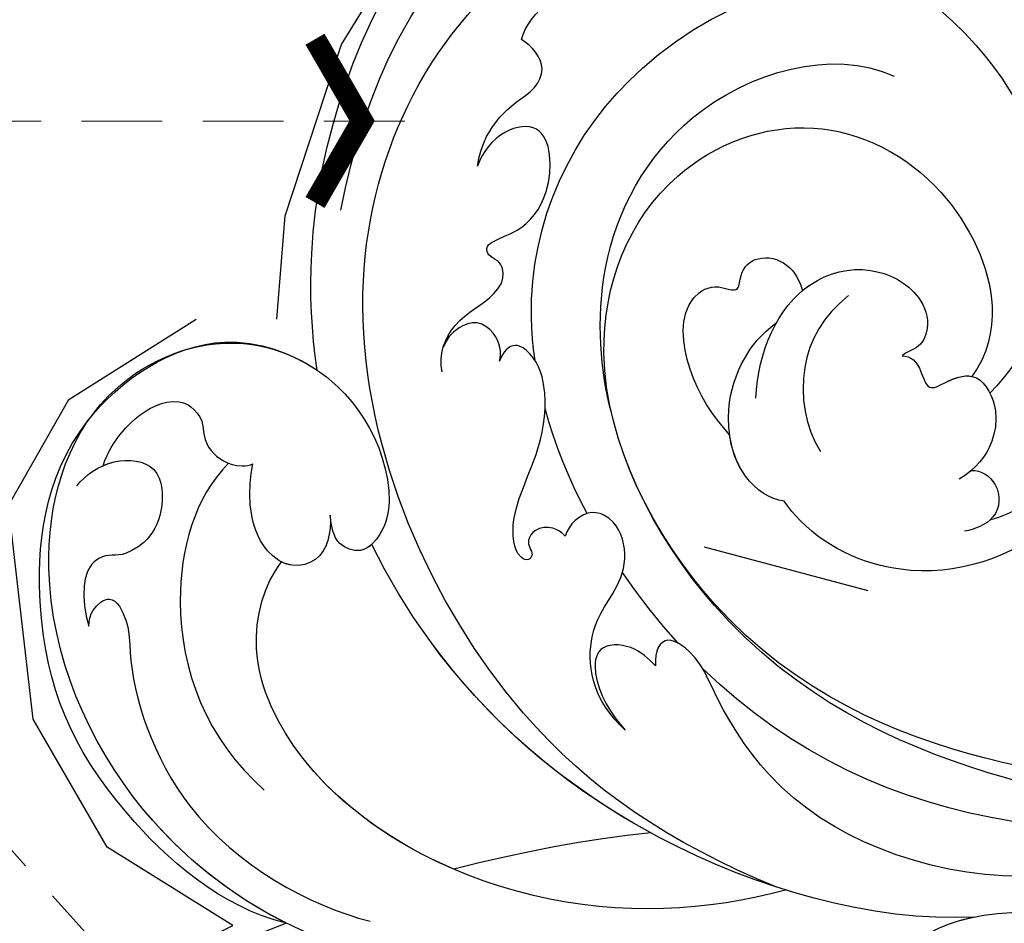
# Model space of a CAD drawing. Units: millimetres. Extents: x 8116 to 11680, y 7254 to 8934.
# Drawn here: x 9962 to 10024, y 7854 to 7910 of the extents above; entities that cross this region are included whole.
import ezdxf
from ezdxf.xclip import XClip

# ---------------------------------------------------------------- set-up
doc = ezdxf.new("R2010")
doc.units = ezdxf.units.MM
doc.header["$XCLIPFRAME"] = 2
doc.linetypes.add('HIDDEN', pattern=[9.524999999999999, 6.35, -3.175])
for name, color, linetype in [('H-08.木作(細線)', 8, 'Continuous'), ('IE-DIM', 3, 'Continuous'), ('文字', 4, 'Continuous')]:
    doc.layers.add(name, color=color, linetype=linetype)
doc.styles.add('CHINA', font='SIMPLEX.shx')
doc.dimstyles.new('DN-1', dxfattribs={"dimtxt": 2.6, "dimasz": 1, "dimexe": 1, "dimexo": 2, "dimgap": 0.5, "dimtad": 1, "dimdec": 0, "dimzin": 9, "dimdsep": 46, "dimtxsty": 'CHINA', "dimblk": 'ARCHTICK', "dimcen": 2, "dimdle": 1, "dimclrd": 5, "dimclre": 8, "dimclrt": 4, "dimadec": 1, "dimazin": 2, "dimtfac": 0.4166666666666667, "dimtdec": 0, "dimtix": 1, "dimtmove": 2, "dimatfit": 0, "dimldrblk": 'CCC', "dimfxl": 4, "dimfxlon": 1, "dimtzin": 0, "dimlwd": 25, "dimlwe": 25, "dimarcsym": 0})

# ---------------------------------------------------------------- blocks, each defined once
blk = doc.blocks.new('SE-21050L-d')
at = {"layer": 'H-08.木作(細線)'}
for points, knots in [([(74.94539706538126, 30.36220019865027), (76.19883286251024, 32.4414654040836), (81.90468773104476, 40.08274644904805), (92.82124640330767, 46.75949250304893), (103.3568169882019, 48.42418061011813), (108.3098780489909, 49.41321473969083), (110.1429444333389, 51.53186486131221), (110.7211487807308, 52.74731430823135)], [56.45336326413264, 56.45336326413264, 56.45336326413264, 56.45336326413264, 64.01494302143188, 85.81689591497386, 92.19521898896457, 96.6348276726121, 100.3863460478628, 100.3863460478628, 100.3863460478628, 100.3863460478628]), ([(82.51211292117296, 37.17233683758514), (85.45542228090744, 39.58073274063395), (92.19861093302825, 44.06668913256112), (101.2079476272629, 45.68067946396172), (106.8283019762512, 45.74578629603297), (108.8779391763674, 45.83348336614881), (109.7304880488045, 47.09182836129617), (109.5497288025308, 47.84627748885191), (109.3599440228045, 48.11380797808897)], [0, 0, 0, 0, 11.38396648529642, 23.80867726363041, 26.71015264713056, 28.42849167383633, 29.68720040960738, 30.64896105979661, 30.64896105979661, 30.64896105979661, 30.64896105979661]), ([(76.4735048228431, -13.0960434169906), (73.05223586870852, -6.61007579055763), (68.92306022040975, 7.081829553207172), (76.58544641866501, 33.91583112017202), (97.86242127611513, 44.50721449687535), (111.6954537303336, 40.0626628730231), (116.1171600954094, 37.0360361085252)], [0, 0, 0, 0, 18.92069750070514, 45.23917879299448, 69.4238628236062, 85.08567317698228, 85.08567317698228, 85.08567317698228, 85.08567317698228]), ([(98.08884397327529, 38.19207807968132), (98.78566505729577, 38.72839615211365), (104.1827785738424, 39.6532194178601), (115.4078524475553, 34.68322199225599), (121.6624738652845, 21.13570213673097), (117.6251237730412, 6.367083696445889), (109.9752427094354, 2.642460785643152), (106.6021461258842, 2.294484796776487)], [0, 0, 0, 0, 3.223042234265405, 15.73065160544144, 32.14382810436524, 45.34180258555107, 55.80435402687512, 55.80435402687512, 55.80435402687512, 55.80435402687512]), ([(51.28781947366406, 4.804686487913159), (48.74594959329079, 8.237207746442436), (47.02241094730562, 19.18694973199786), (50.05442843747369, 28.81118582121871), (59.55704611302826, 38.35388383037571), (71.53483073408643, 37.16265948395221), (74.40722869971069, 32.20505493940573), (74.9453970653285, 30.36220019863413)], [18.06250459191203, 18.06250459191203, 18.06250459191203, 18.06250459191203, 29.44594348435452, 45.7548935559475, 57.75953751721691, 66.54166319512984, 72.20059854335433, 72.20059854335433, 72.20059854335433, 72.20059854335433]), ([(63.83070950356159, -8.223045455018791), (58.94365252889293, -5.868406754980469), (51.41912589567073, 1.470926944767371), (47.52758504308622, 16.86492854035669), (51.8604507876189, 31.36758504591558), (62.42338273905443, 38.87143963983317), (72.30376733422963, 36.26223604094071), (75.81415553148508, 29.64663828814241), (75.03431862437537, 23.35433365292533), (72.41496820699649, 19.76706625564907), (69.69798184230785, 19.67967126765438), (68.76111437357395, 21.26118013446262), (69.39942585392055, 22.25081303346701), (69.77017275256185, 22.82561599314522)], [0, 0, 0, 0, 15.78388007139695, 29.44594348435452, 45.7548935559475, 57.75953751721691, 66.54166319512984, 73.818966460703, 78.85517941711335, 83.96391166270323, 85.2622020609231, 86.62974346124314, 88.52465694231654, 88.52465694231654, 88.52465694231654, 88.52465694231654]), ([(51.28781947366406, 4.804686487913159), (49.72169060828492, 8.316165506227435), (47.76279217813499, 17.65219694154462), (51.8604507876189, 31.36758504591558), (62.42338273905443, 38.87143963983317), (72.30376733422963, 36.26223604094071), (75.81415553148508, 29.64663828814241), (75.03431862437537, 23.35433365292533), (72.41496820699467, 19.76706625564907), (69.69798184230785, 19.67967126765438), (68.76111437357395, 21.26118013446262), (69.39942585392055, 22.25081303346701), (69.77017275256185, 22.82561599314522)], [18.06250459191203, 18.06250459191203, 18.06250459191203, 18.06250459191203, 29.44594348435452, 45.7548935559475, 57.75953751721691, 66.54166319512984, 73.818966460703, 78.85517941711335, 83.96391166270323, 85.2622020609231, 86.62974346124314, 88.52465694231654, 88.52465694231654, 88.52465694231654, 88.52465694231654]), ([(90.87975884439948, 33.8170042198592), (91.35534548453506, 34.25983440456298), (92.72373389357381, 35.1594292847617), (94.80257063330828, 35.48472788467393), (96.73104451294421, 35.20467446021735), (98.41668887287051, 35.9786272715844), (98.32559327001945, 37.46710923676687), (98.08884397327529, 38.19207807968132)], [0, 0, 0, 0, 1.959509934953482, 4.812366745603744, 6.206061450480651, 7.461158506797922, 9.710896694987765, 9.710896694987765, 9.710896694987765, 9.710896694987765]), ([(90.87975884439948, 33.8170042198592), (91.35534548453506, 34.2598344045648), (92.72373389357381, 35.1594292847617), (94.80257063330828, 35.48472788467393), (96.73104451294421, 35.20467446021735), (98.41668887287051, 35.9786272715844), (98.32559327001945, 37.46710923676687), (98.08884397327529, 38.19207807968132)], [0, 0, 0, 0, 1.959509934953482, 4.812366745603744, 6.206061450480651, 7.461158506797922, 9.710896694987765, 9.710896694987765, 9.710896694987765, 9.710896694987765]), ([(116.1136090123091, 37.03846637532797), (117.1443483127005, 36.3331790142006), (123.2477149652277, 31.4858975295117), (127.4768894644258, 19.07925022790232), (123.6604031399966, 1.780714965794914), (108.1031469485315, -8.684247212047467), (95.60952233405442, -4.758493733854721), (92.24407884243737, 1.685013704824087), (92.26453626020702, 4.774983825186837), (92.31101922179005, 5.306525464018932)], [85.08148075538517, 85.08148075538517, 85.08148075538517, 85.08148075538517, 88.73194009112107, 107.9189822846667, 125.0980179954584, 143.4729027143071, 153.755844528402, 161.2703522957436, 162.8742843974865, 162.8742843974865, 162.8742843974865, 162.8742843974865]), ([(101.5341009827225, -3.853168579841395), (103.0379484859313, -4.549496730471219), (110.0195733905584, -5.481170172580505), (122.3445754206896, 1.23661098276034), (126.9924787399377, 16.62902094393098), (123.3529741463935, 29.78151913832698), (118.5325931178158, 35.16349750089216), (116.6874538730026, 36.63446519641661)], [0, 0, 0, 0, 5.811741846866856, 20.1311202342605, 36.88783570652167, 51.17169573363788, 58.27147359082824, 58.27147359082824, 58.27147359082824, 58.27147359082824]), ([(60.75064056108749, 34.31523769910018), (61.50422989764957, 34.80792086845599), (63.42172615799609, 35.45056154040276), (66.14148432767979, 35.25226444598343), (67.46258674332421, 33.98657692704001), (67.43636847717062, 32.52128148009774), (66.48557658064601, 31.36008542192872), (66.54347610784316, 29.95124951819935), (67.2389450027149, 28.85395235006627), (67.84716398399905, 28.44701080899154), (68.08454148727469, 28.4055064709521)], [0, 0, 0, 0, 2.796382359879249, 5.855081844130758, 7.513630797061565, 8.53540089763702, 9.387058673773847, 11.63860652991005, 12.95786417697724, 13.6111676682775, 13.6111676682775, 13.6111676682775, 13.6111676682775]), ([(60.75064056108749, 34.31523769910018), (61.50422989765138, 34.80792086845599), (63.42172615799609, 35.45056154040276), (66.14148432767979, 35.25226444598343), (67.46258674332421, 33.98657692704001), (67.43636847717062, 32.52128148009774), (66.48557658064601, 31.36008542192872), (66.54347610784316, 29.95124951819935), (67.2389450027149, 28.85395235006627), (67.84716398399905, 28.44701080899154), (68.08454148727469, 28.4055064709521)], [0, 0, 0, 0, 2.796382359879249, 5.855081844130758, 7.513630797061565, 8.53540089763702, 9.387058673773847, 11.63860652991005, 12.95786417697724, 13.6111676682775, 13.6111676682775, 13.6111676682775, 13.6111676682775]), ([(58.66886865647575, 34.38288130603428), (59.50841574253354, 34.56865793505267), (61.53206435695756, 34.42129110406972), (63.73111050256557, 32.11032413906651), (61.9090642694282, 29.65770428493033), (59.92463376152045, 28.7844614525286), (58.0474414364071, 29.12974124565721), (57.33646791555657, 29.91115805313689), (56.13699421398087, 30.14636574758674), (54.71386131862346, 29.16438886878905), (53.97464765057885, 27.93208440770582), (53.61841538168665, 27.1132730237639)], [0, 0, 0, 0, 2.712101900592613, 5.309669954551019, 7.99627311707452, 10.2870315163361, 11.99162531790648, 12.9111853372839, 13.72463350180839, 15.45691865567627, 18.04162683307093, 18.04162683307093, 18.04162683307093, 18.04162683307093]), ([(60.75064056108749, 34.31523769910018), (60.98219873548442, 34.24991732111698), (62.09387601586786, 33.83088594732249), (63.73111050256557, 32.11032413906651), (61.9090642694282, 29.65770428493033), (59.92463376152045, 28.7844614525286), (58.0474414364071, 29.12974124565721), (57.33646791555657, 29.91115805313689), (56.13699421398087, 30.14636574758674), (54.71386131862346, 29.16438886878905), (53.97464765057885, 27.93208440770582), (53.61841538168665, 27.11327302376571)], [2.042885491044615, 2.042885491044615, 2.042885491044615, 2.042885491044615, 2.712101900592613, 5.309669954551019, 7.99627311707452, 10.2870315163361, 11.99162531790648, 12.9111853372839, 13.72463350180839, 15.45691865567627, 18.04162683307093, 18.04162683307093, 18.04162683307093, 18.04162683307093]), ([(80.92907779089546, 25.26534682089596), (81.42999823700484, 26.24515162932425), (82.8870014886088, 27.13190838561832), (84.92740279340796, 27.04935639708492), (86.23763664001308, 26.90909009122288), (87.72918977965128, 27.14819117192883), (88.23945416063543, 28.29926599432633), (87.79904513048132, 28.98242700620403), (88.01981940012047, 29.5981763696102), (88.94775044446578, 29.53588343078013), (90.47770626140664, 28.85171495207805), (93.64270611345455, 29.49557497953492), (96.21827544235566, 33.1095769571541), (93.44522182994297, 34.71985627759773), (91.6400266305518, 34.30208707788665), (90.87975884439948, 33.8170042198592)], [0, 0, 0, 0, 3.10306593082757, 4.705088020510858, 5.852103164464837, 7.263968502162231, 8.469886363717535, 9.157902334492935, 9.627808181935832, 10.24981453646338, 12.15450361095533, 15.15070098305973, 19.09011134609662, 21.29757989995182, 24.19530782356961, 24.19530782356961, 24.19530782356961, 24.19530782356961]), ([(80.92907779089546, 25.26534682089596), (81.42999823700484, 26.24515162932425), (82.8870014886088, 27.13190838561832), (84.92740279340796, 27.04935639708492), (86.23763664001308, 26.90909009122288), (87.72918977965128, 27.14819117192883), (88.23945416063543, 28.29926599432633), (87.79904513048132, 28.98242700620403), (88.01981940012047, 29.5981763696102), (88.94775044446578, 29.53588343078013), (90.47770626140664, 28.85171495207805), (93.64270611345455, 29.49557497953492), (96.21827544235566, 33.1095769571541), (93.44522182994297, 34.71985627759773), (91.6400266305518, 34.30208707788665), (90.87975884439948, 33.8170042198592)], [0, 0, 0, 0, 3.10306593082757, 4.705088020510858, 5.852103164464837, 7.263968502162231, 8.469886363717535, 9.157902334492935, 9.627808181935832, 10.24981453646338, 12.15450361095533, 15.15070098305973, 19.09011134609662, 21.29757989995182, 24.19530782356961, 24.19530782356961, 24.19530782356961, 24.19530782356961]), ([(85.88501739767344, 22.10386982710202), (86.36577338982534, 22.89262012406971), (90.3580526697042, 28.6420174444454), (100.0214921509378, 33.28816672760126), (109.996571258529, 31.41398168425803), (113.0278570092723, 29.99921957920401)], [67.35939713962105, 67.35939713962105, 67.35939713962105, 67.35939713962105, 70.05179310236089, 87.97903490781755, 98.43042351171569, 98.43042351171569, 98.43042351171569, 98.43042351171569]), ([(66.9222776335464, 29.40979554303067), (63.90901097201822, 29.11224887250341), (57.44356801618051, 24.61751602960271), (54.78771271985897, 16.93835905297738), (55.55249424687463, 12.14747404028776)], [0, 0, 0, 0, 9.386805277239432, 21.82673614032364, 21.82673614032364, 21.82673614032364, 21.82673614032364]), ([(53.61841538168665, 27.1132730237639), (53.83953120886326, 27.36969425968005), (54.49836541386139, 27.88270984628411), (56.19382427119308, 27.79867089840923), (55.64073907495367, 25.49260937549229), (53.28093578648986, 22.79939702882234), (49.57461140386295, 13.47651398655057), (53.11443605221757, 4.704187475783101), (55.41943133437599, 1.56018145917119)], [0, 0, 0, 0, 1.035730551348003, 2.317479587027419, 4.107771239679528, 6.521074930152118, 16.87268959161565, 29.84353983230012, 29.84353983230012, 29.84353983230012, 29.84353983230012]), ([(53.61841538168665, 27.11327302376571), (53.83953120886508, 27.36969425968005), (54.49836541386139, 27.88270984628411), (56.19382427119308, 27.79867089840923), (55.64073907495367, 25.49260937549229), (53.28093578648986, 22.79939702882234), (49.57461140386295, 13.47651398655057), (53.11443605221757, 4.704187475783101), (55.41943133437599, 1.56018145917119)], [0, 0, 0, 0, 1.035730551348003, 2.317479587027419, 4.107771239679528, 6.521074930152118, 16.87268959161565, 29.84353983230012, 29.84353983230012, 29.84353983230012, 29.84353983230012]), ([(69.77017275256185, 22.82561599314522), (69.1087243251477, 21.89955660386909), (67.73633178577074, 20.86124714901962), (65.6650135904074, 21.81683234533079), (65.00606278930354, 24.0085201707891), (66.08565955913764, 26.51320984772951), (67.4484782552463, 27.92107729187819), (68.08454148727469, 28.4055064709521)], [0, 0, 0, 0, 2.898253035186192, 4.503084889312428, 6.39912683654489, 9.458243040006918, 12.09365985988137, 12.09365985988137, 12.09365985988137, 12.09365985988137]), ([(69.77017275256185, 22.82561599314522), (69.1087243251477, 21.89955660386909), (67.73633178577256, 20.86124714902144), (65.6650135904074, 21.81683234533102), (65.00606278930354, 24.0085201707891), (66.08565955913764, 26.51320984772951), (67.4484782552463, 27.92107729187819), (68.08454148727469, 28.4055064709521)], [0, 0, 0, 0, 2.898253035186192, 4.503084889312428, 6.39912683654489, 9.458243040006918, 12.09365985988137, 12.09365985988137, 12.09365985988137, 12.09365985988137]), ([(87.52034778215784, 16.5779108978038), (88.56427149641422, 18.86943819453609), (92.65907838508247, 24.85301064520468), (103.833493882752, 29.29688774226702), (112.7532060483954, 25.35850113359061), (114.6693176132922, 21.4976563918035)], [0, 0, 0, 0, 9.393992261582325, 20.02596384405686, 32.99027175422384, 32.99027175422384, 32.99027175422384, 32.99027175422384]), ([(84.13775607316347, 23.48627896614835), (84.3722013239003, 23.66549515304223), (84.7788274199138, 24.14077701432871), (85.04219438468681, 25.15838842174344), (84.74824455090675, 26.36664911946218), (83.35862258372435, 26.89572653004348), (82.40483835221858, 26.67979911432462), (81.95523684567888, 26.42103846068153)], [0, 0, 0, 0, 0.8606053053254101, 1.847248920017678, 3.045317618018457, 4.204696949475604, 5.805076366692912, 5.805076366692912, 5.805076366692912, 5.805076366692912]), ([(84.13775607316347, 23.48627896614835), (84.3722013239003, 23.66549515304223), (84.7788274199138, 24.14077701432871), (85.04219438468681, 25.15838842174344), (84.74824455090675, 26.36664911946218), (83.35862258372617, 26.89572653004348), (82.40483835221858, 26.67979911432462), (81.95523684567888, 26.42103846068153)], [0, 0, 0, 0, 0.8606053053254101, 1.847248920017678, 3.045317618018457, 4.204696949475604, 5.805076366692912, 5.805076366692912, 5.805076366692912, 5.805076366692912]), ([(110.9325992233935, -64.32249246269475), (110.7842861463996, -51.89326287564222), (106.2975737969864, -39.91430947166305), (98.44484661308707, -25.08375974098362), (91.03144328997769, -17.32961131512957), (82.73209253768982, 0.0375814136154986), (87.01392679332821, 20.16460941681999), (98.99524020616991, 26.83442406806194), (109.4906222485843, 23.29601331217941), (113.2490110032777, 14.60912013033953), (111.2101092486846, 6.599335935415183), (107.992992911908, 4.227859000334092), (106.3911666516415, 3.836609750997695)], [1.222725362543637, 1.222725362543637, 1.222725362543637, 1.222725362543637, 28.72734115401933, 29.84385780485655, 52.3982466410183, 74.5593311608672, 91.05467318717152, 103.4815567233748, 112.7795771422168, 121.7176991943883, 129.3464072476272, 134.2003640059084, 134.2003640059084, 134.2003640059084, 134.2003640059084]), ([(110.9325992233935, -64.32249246269475), (110.7842861463996, -51.89326287564222), (106.2975737969864, -39.91430947166305), (98.44484661308707, -25.08375974098362), (91.03144328997769, -17.32961131512957), (82.73209253768982, 0.0375814136154986), (87.01392679332821, 20.16460941681999), (98.99524020616991, 26.83442406806194), (109.4906222485843, 23.29601331217941), (113.2490110032777, 14.60912013033953), (111.2101092486846, 6.599335935415183), (107.992992911908, 4.227859000334092), (106.3911666516433, 3.836609750997695)], [1.222725362543637, 1.222725362543637, 1.222725362543637, 1.222725362543637, 28.72734115401933, 29.84385780485655, 52.3982466410183, 74.5593311608672, 91.05467318717152, 103.4815567233748, 112.7795771422168, 121.7176991943883, 129.3464072476272, 134.2003640059084, 134.2003640059084, 134.2003640059084, 134.2003640059084]), ([(113.3387199055524, -63.22235479405754), (111.8121696618164, -52.65463642401187), (109.2618156258486, -40.2962414664612), (99.01651870503338, -23.47654892307287), (91.64813258480899, -16.71187015784108), (82.73209253768982, 0.0375814136154986), (87.01392679332821, 20.16460941681999), (98.99524020616991, 26.83442406806194), (109.4906222485861, 23.29601331217941), (113.2490110032777, 14.60912013033953), (111.2101092486846, 6.599335935415183), (107.992992911908, 4.227859000334092), (106.3911666516415, 3.836609750997695)], [0, 0, 0, 0, 28.72734115401933, 29.84385780485655, 52.3982466410183, 74.5593311608672, 91.05467318717152, 103.4815567233748, 112.7795771422168, 121.7176991943883, 129.3464072476272, 134.2003640059084, 134.2003640059084, 134.2003640059084, 134.2003640059084]), ([(80.2954557373796, 12.38898625841762), (80.28133947017523, 12.70255291548051), (80.09851559574236, 13.37848822810656), (79.22129690459224, 13.96643363879775), (78.36703446930369, 13.77203618380258), (78.11001600042073, 13.28435014394813), (78.03616424961183, 12.76424150997195), (77.49901352368033, 12.6336709971556), (77.19528403976256, 13.33410190953896), (77.78911956740922, 14.77961650470365), (79.60541742133682, 16.17434041994079), (82.48390198796005, 17.53757915670985), (84.98270193236567, 19.62525852658632), (86.12012290620623, 22.10041011437534), (85.65748693619207, 23.93728929178405), (84.64177736126112, 23.81220782792002), (84.13775607316347, 23.48627896614835)], [0, 0, 0, 0, 0.9338813622424827, 2.02762599410149, 2.770990461272159, 3.263402994474117, 3.716069418798916, 4.099632601807939, 4.616640122825288, 5.694644023466772, 8.416264748171951, 11.37186178970088, 15.25306120743839, 17.86084100645876, 18.97418836283362, 20.43945339670542, 20.43945339670542, 20.43945339670542, 20.43945339670542]), ([(80.2954557373796, 12.38898625841762), (80.28133947017523, 12.70255291548051), (80.09851559574236, 13.37848822810656), (79.22129690459224, 13.96643363879775), (78.36703446930551, 13.77203618380258), (78.11001600042073, 13.28435014394813), (78.03616424961183, 12.76424150997195), (77.49901352368033, 12.6336709971556), (77.19528403976256, 13.33410190953896), (77.78911956740922, 14.77961650470365), (79.60541742133682, 16.17434041994079), (82.48390198796005, 17.53757915670985), (84.98270193236567, 19.62525852658632), (86.12012290620623, 22.10041011437534), (85.65748693619207, 23.93728929178405), (84.64177736126112, 23.81220782792002), (84.13775607316347, 23.48627896614835)], [0, 0, 0, 0, 0.9338813622424827, 2.02762599410149, 2.770990461272159, 3.263402994474117, 3.716069418798916, 4.099632601807939, 4.616640122825288, 5.694644023466772, 8.416264748171951, 11.37186178970088, 15.25306120743839, 17.86084100645876, 18.97418836283362, 20.43945339670542, 20.43945339670542, 20.43945339670542, 20.43945339670542]), ([(76.78476201088779, -13.58109637975167), (72.21201332551209, -11.54743806100919), (63.32723187845113, -4.963662891813328), (57.45581424772718, 9.187450559026047), (59.84525057718383, 19.34550360834351), (63.78941850584124, 22.1473193605982), (65.53610254662453, 22.49863944675121)], [0, 0, 0, 0, 16.33592052880944, 32.67659343012033, 40.29442862502958, 46.34458358410205, 46.34458358410205, 46.34458358410205, 46.34458358410205]), ([(76.78476201088779, -13.58109637975167), (72.21201332551209, -11.54743806100919), (63.32723187845113, -4.963662891813328), (57.45581424772718, 9.187450559026047), (59.84525057718383, 19.34550360834351), (63.78941850584124, 22.1473193605982), (65.53610254662453, 22.49863944675121)], [0, 0, 0, 0, 16.33592052880944, 32.67659343012033, 40.29442862502958, 46.34458358410205, 46.34458358410205, 46.34458358410205, 46.34458358410205]), ([(61.55163763048222, 0.7215090802592385), (59.72194185122316, 4.28247451384982), (57.85512570241553, 10.88501700593952), (59.84525057718383, 19.34550360834351), (63.78941850584124, 22.1473193605982), (65.53610254662453, 22.49863944675121)], [21.35082833368528, 21.35082833368528, 21.35082833368528, 21.35082833368528, 32.67659343012033, 40.29442862502958, 46.34458358410205, 46.34458358410205, 46.34458358410205, 46.34458358410205]), ([(69.77017275256185, 22.82561599314522), (69.1087243251477, 21.89955660386909), (67.73633178577074, 20.86124714902144), (66.0411854872691, 21.64328861037143), (65.63294722528371, 22.28120903649346), (65.53610254662453, 22.49863944675121)], [0, 0, 0, 0, 2.898253035186192, 4.503084889312428, 5.236982031486837, 5.236982031486837, 5.236982031486837, 5.236982031486837]), ([(70.60609386563738, 19.74064338295284), (70.32577386662524, 19.72675488292816), (69.60546152091956, 19.83585313277013), (68.76111437357395, 21.26118013446262), (69.39942585392055, 22.25081303346701), (69.77017275256185, 22.82561599314522)], [84.41430793871777, 84.41430793871777, 84.41430793871777, 84.41430793871777, 85.2622020609231, 86.62974346124314, 88.52465694231654, 88.52465694231654, 88.52465694231654, 88.52465694231654]), ([(84.9114841854007, -22.50633944985952), (79.60545786567491, -18.5872872155901), (71.05596621661971, -5.707121972811819), (68.8083534269208, 9.112491016396689), (70.05501363553412, 17.46038982544678), (70.60609386563738, 19.74064338295284)], [0, 0, 0, 0, 18.29512944033066, 37.12287437569789, 44.44738217716269, 44.44738217716269, 44.44738217716269, 44.44738217716269]), ([(84.9114841854007, -22.50633944985952), (79.60545786567491, -18.5872872155901), (71.05596621661971, -5.707121972811819), (68.8083534269208, 9.112491016396689), (70.05501363553412, 17.46038982544678), (70.60609386563738, 19.74064338295284)], [0, 0, 0, 0, 18.29512944033066, 37.12287437569789, 44.44738217716269, 44.44738217716269, 44.44738217716269, 44.44738217716269]), ([(72.55301862315537, -5.411218008725655), (70.07237436803189, 0.7866379420013345), (68.83651882847153, 9.301092465643023), (70.05501363553412, 17.46038982544678), (70.60609386563738, 19.74064338295284)], [18.88597905171347, 18.88597905171347, 18.88597905171347, 18.88597905171347, 37.12287437569789, 44.44738217716269, 44.44738217716269, 44.44738217716269, 44.44738217716269]), ([(92.32723410852486, 10.7114276909299), (92.25120754725504, 12.29352395793103), (92.59318548922602, 15.39607757362978), (95.007631411474, 19.08462672125665), (97.7215329141527, 18.71103181582703), (98.41910577861199, 17.09148824341787), (99.47183671200582, 18.31560513213549), (100.9652677751892, 18.3027300174233), (102.1629912262597, 16.72683308270825), (101.8998364741583, 15.34060812479129), (101.6429630215916, 14.77109284951052)], [0, 0, 0, 0, 4.818333207789925, 9.40110677003343, 11.10637585134551, 12.32014926995471, 13.14138918427405, 14.70662810497791, 16.59574630642485, 18.45694105113805, 18.45694105113805, 18.45694105113805, 18.45694105113805]), ([(92.32723410852486, 10.7114276909299), (92.25120754725504, 12.29352395793103), (92.59318548922602, 15.39607757362978), (95.007631411474, 19.08462672125665), (97.7215329141527, 18.71103181582703), (98.41910577861199, 17.09148824341787), (99.47183671200582, 18.31560513213549), (100.9652677751892, 18.3027300174233), (102.1629912262597, 16.72683308270825), (101.8998364741583, 15.34060812479106), (101.6429630215916, 14.77109284951052)], [0, 0, 0, 0, 4.818333207789925, 9.40110677003343, 11.10637585134551, 12.32014926995471, 13.14138918427405, 14.70662810497791, 16.59574630642485, 18.45694105113805, 18.45694105113805, 18.45694105113805, 18.45694105113805]), ([(92.32723410852304, 10.7114276909299), (92.25120754725504, 12.29352395793103), (92.59318548922602, 15.39607757362978), (95.007631411474, 19.08462672125665), (97.7215329141527, 18.71103181582703), (98.41910577861199, 17.09148824341787), (99.47183671200582, 18.31560513213549), (100.9652677751892, 18.3027300174233), (102.1629912262597, 16.72683308270825), (101.8998364741583, 15.34060812479129), (101.6429630215898, 14.77109284951052)], [0, 0, 0, 0, 4.818333207789925, 9.40110677003343, 11.10637585134551, 12.32014926995471, 13.14138918427405, 14.70662810497791, 16.59574630642485, 18.45694105113805, 18.45694105113805, 18.45694105113805, 18.45694105113805]), ([(51.28781947366406, 4.804686487913159), (48.54760860842907, 5.740283954889719), (37.41383538345326, 9.075332665643373), (22.10309450901877, 10.46271916809519), (5.909457922178262, 10.88999428158195), (-4.376511237222076, 11.41205471584749), (-11.72062659287803, 14.10468773766434), (-14.42278310480651, 16.14565252441889), (-15.76293387870828, 15.43261729111737), (-15.2457168126075, 13.1103847502909), (-14.41477012508767, 12.74947700527628), (-14.15279092369747, 12.46379524962913)], [23.81978194144793, 23.81978194144793, 23.81978194144793, 23.81978194144793, 32.2144609590891, 57.19411244576848, 66.64003677056125, 82.78277481852288, 87.8558507348381, 90.26103233617873, 92.24253286290961, 93.6606673500473, 95.95362232860052, 95.95362232860052, 95.95362232860052, 95.95362232860052]), ([(95.07067385027585, 11.43754982181781), (97.02263258031417, 13.58225586561935), (101.1637063343678, 15.7270894313383), (105.9169350532648, 13.5317563395206), (107.3494482018632, 10.26617227571614), (106.4950526855464, 7.926105243815755), (104.9871650239947, 7.240872451622181), (104.3179770555125, 7.631939656743043), (103.850598558387, 7.611948591743158)], [0, 0, 0, 0, 7.851102113834743, 11.90620235950825, 15.42734723740993, 17.49224467378872, 18.95034185145615, 19.91864736526639, 19.91864736526639, 19.91864736526639, 19.91864736526639]), ([(92.31101922179005, 5.306525464018932), (91.67776437496468, 5.934616792897032), (90.95751976093379, 8.553056567880958), (92.94418750268778, 12.04708717778703), (95.82320877612437, 13.90012266032159), (97.88421009215926, 14.32283166885804), (99.0702408702291, 14.25265848164486)], [0, 0, 0, 0, 2.983944619407585, 7.217872295175326, 10.62580897902699, 13.43755277896548, 13.43755277896548, 13.43755277896548, 13.43755277896548]), ([(101.6429630215916, 14.77109284951052), (101.8558357389065, 14.77250163617418), (103.3809324911817, 14.70303815125794), (105.9169350532648, 13.5317563395206), (107.3494482018632, 10.26617227571614), (106.4950526855464, 7.926105243815755), (104.9871650239947, 7.240872451622181), (104.3179770555125, 7.631939656743043), (103.850598558387, 7.611948591743158)], [7.196354277890674, 7.196354277890674, 7.196354277890674, 7.196354277890674, 7.851102113834743, 11.90620235950825, 15.42734723740993, 17.49224467378872, 18.95034185145615, 19.91864736526639, 19.91864736526639, 19.91864736526639, 19.91864736526639]), ([(101.6429630215916, 14.77109284951052), (101.8558357389065, 14.77250163617418), (103.3809324911817, 14.70303815125794), (105.9169350532648, 13.5317563395206), (107.3494482018632, 10.26617227571614), (106.4950526855464, 7.926105243815755), (104.9871650239947, 7.240872451622181), (104.3179770555125, 7.631939656743043), (103.850598558387, 7.611948591743158)], [7.196354277890674, 7.196354277890674, 7.196354277890674, 7.196354277890674, 7.851102113834743, 11.90620235950825, 15.42734723740993, 17.49224467378872, 18.95034185145615, 19.91864736526639, 19.91864736526639, 19.91864736526639, 19.91864736526639]), ([(75.43143005388083, 0.5757890415172824), (75.3408155839461, 1.203660159512538), (75.30310638763513, 2.914770043046019), (76.17329193826481, 5.267777467218593), (78.22113689751313, 7.085199948209265), (80.40626422536661, 7.654532619183328), (82.44152380318519, 8.642796742457222), (83.48612983106796, 10.92548962178876), (82.77329426132928, 12.53094177044545), (81.48124254698814, 12.87222436435854), (80.63606820879613, 12.5938348698985), (80.2954557373796, 12.38898625841762)], [0, 0, 0, 0, 1.877709800669436, 4.854786433166208, 7.588574574740735, 9.519017222760164, 11.89379457263499, 14.27713314171974, 15.8475646443065, 17.14496806452004, 18.25563251632235, 18.25563251632235, 18.25563251632235, 18.25563251632235]), ([(75.43143005388083, 0.5757890415172824), (75.3408155839461, 1.203660159512538), (75.30310638763513, 2.914770043046019), (76.17329193826481, 5.267777467218593), (78.22113689751313, 7.085199948209265), (80.40626422536661, 7.654532619183328), (82.44152380318519, 8.642796742457222), (83.48612983106796, 10.92548962178876), (82.77329426132928, 12.53094177044545), (81.48124254698814, 12.87222436435854), (80.63606820879613, 12.5938348698985), (80.2954557373796, 12.38898625841762)], [0, 0, 0, 0, 1.877709800669436, 4.854786433166208, 7.588574574740735, 9.519017222760164, 11.89379457263499, 14.27713314171974, 15.8475646443065, 17.14496806452004, 18.25563251632235, 18.25563251632235, 18.25563251632235, 18.25563251632235]), ([(103.6564338681801, 12.69029993924141), (101.6152074852198, 12.72593986956895), (98.29394891167976, 11.43927277111129), (96.27750721217672, 8.049606385796551), (96.0612427741653, 6.251068434892204)], [0, 0, 0, 0, 5.220205398406767, 10.62877168897312, 10.62877168897312, 10.62877168897312, 10.62877168897312]), ([(92.31101922179005, 5.306525464018932), (91.67776437496468, 5.934616792897032), (91.11034680559715, 7.997455866888231), (91.82751167661809, 9.908221468180955), (92.32723410852486, 10.7114276909299)], [0, 0, 0, 0, 2.983944619407585, 5.686328608291948, 5.686328608291948, 5.686328608291948, 5.686328608291948]), ([(92.31101922179005, 5.306525464018932), (91.67776437496468, 5.934616792897032), (91.11034680559715, 7.997455866888231), (91.82751167661809, 9.908221468180955), (92.32723410852304, 10.7114276909299)], [0, 0, 0, 0, 2.983944619407585, 5.686328608291948, 5.686328608291948, 5.686328608291948, 5.686328608291948]), ([(103.850598558387, 7.611948591743158), (104.0594549623729, 7.45721939707596), (104.4048997442751, 6.787193850639142), (104.0229613278243, 5.916338173588883), (103.7588609046034, 4.792620602368743), (105.3257346059927, 4.570006544704711), (107.0478368846143, 3.801892094962568), (106.4132607445736, 1.150495015717979), (104.4541319423042, -0.5171757967148096), (102.9448411127069, -0.7968255302355374), (101.6607070526406, -0.6492151016479966)], [0, 0, 0, 0, 0.7544833271417014, 2.075745855300297, 2.706121366665033, 3.719343978884526, 5.820572641489903, 8.191834706121616, 10.12442898024365, 13.32781071036782, 13.32781071036782, 13.32781071036782, 13.32781071036782]), ([(103.850598558387, 7.611948591743158), (104.0594549623729, 7.457219397077779), (104.4048997442751, 6.787193850639142), (104.0229613278243, 5.916338173588883), (103.7588609046034, 4.792620602368743), (105.3257346059927, 4.570006544704711), (107.0478368846143, 3.801892094962568), (106.4132607445736, 1.150495015717979), (104.4541319423024, -0.5171757967148096), (102.9448411127069, -0.7968255302355374), (101.6607070526406, -0.6492151016479966)], [0, 0, 0, 0, 0.7544833271417014, 2.075745855300297, 2.706121366665033, 3.719343978884526, 5.820572641489903, 8.191834706121616, 10.12442898024365, 13.32781071036782, 13.32781071036782, 13.32781071036782, 13.32781071036782]), ([(103.850598558387, 7.611948591743158), (104.0594549623729, 7.457219397077779), (104.4048997442751, 6.787193850639142), (104.0229613278243, 5.916338173588883), (103.7588609046034, 4.792620602368743), (105.1750205100579, 4.591419295722289), (106.0729300322564, 4.23143441865318), (106.3911666516415, 3.836609750997695)], [0, 0, 0, 0, 0.7544833271417014, 2.075745855300297, 2.706121366665033, 3.719343978884526, 5.460366083033295, 5.460366083033295, 5.460366083033295, 5.460366083033295]), ([(79.47570223952607, 2.477810950327012), (79.4555921834417, 3.063943681907858), (79.2298847712209, 4.525653198872305), (77.46399102043506, 5.924241067315506), (75.6394441999364, 4.028549676499779), (75.37558313064619, 1.915226438737363), (75.43143005388083, 0.5757890415172824)], [0, 0, 0, 0, 1.833060342993369, 3.785656314481329, 5.541646929259842, 9.559068498414309, 9.559068498414309, 9.559068498414309, 9.559068498414309]), ([(79.47570223952607, 2.477810950327012), (79.4555921834417, 3.063943681907858), (79.2298847712209, 4.525653198872305), (77.46399102043506, 5.924241067315506), (75.6394441999364, 4.028549676499779), (75.37558313064619, 1.915226438737363), (75.43143005388083, 0.5757890415172824)], [0, 0, 0, 0, 1.833060342993369, 3.785656314481329, 5.541646929259842, 9.559068498414309, 9.559068498414309, 9.559068498414309, 9.559068498414309]), ([(88.77107482174142, -22.38384662962972), (86.40183326546867, -20.40980821653079), (82.64873437239476, -15.78217665684292), (80.06403415615387, -8.03575985783732), (80.95627085259366, -2.049625577142933), (81.89909919638194, 1.094523232535039), (81.36362748585998, 3.796954947908034), (80.03359252739574, 3.257768849985268), (79.47570223952607, 2.477810950327012)], [0, 0, 0, 0, 9.109887363169666, 17.46862781496616, 24.13672719365741, 26.28192157146779, 28.32928417996285, 30.31680378842934, 30.31680378842934, 30.31680378842934, 30.31680378842934]), ([(88.77107482174142, -22.38384662962972), (86.40183326546685, -20.40980821652897), (82.64873437239476, -15.78217665684292), (80.06403415615387, -8.03575985783732), (80.95627085259366, -2.049625577141114), (81.89909919638194, 1.094523232535039), (81.36362748585998, 3.796954947908034), (80.03359252739574, 3.257768849985268), (79.47570223952607, 2.477810950327012)], [0, 0, 0, 0, 9.109887363169666, 17.46862781496616, 24.13672719365741, 26.28192157146779, 28.32928417996285, 30.31680378842934, 30.31680378842934, 30.31680378842934, 30.31680378842934]), ([(105.347726565773, -38.90808628958644), (103.3994608163757, -34.56656133212255), (98.87762955745893, -27.33671416844595), (87.10637428724112, -16.81412083200667), (82.48463242640355, -7.240810848737738), (81.6554697988613, 0.4806614491410528)], [0, 0, 0, 0, 14.40843497887982, 24.35694145739993, 46.59860977912362, 46.59860977912362, 46.59860977912362, 46.59860977912362]), ([(102.6045953333996, -0.6986828995716223), (103.0991015869313, -1.065119450287511), (103.5290016617109, -2.517495870014272), (102.0324768429109, -4.229974301813627), (100.3657800145338, -3.697973048695076), (99.83771087872992, -3.385089845241964)], [0, 0, 0, 0, 1.779953440882383, 3.805653477256728, 5.596642881731071, 5.596642881731071, 5.596642881731071, 5.596642881731071]), ([(102.6045953333996, -0.6986828995716223), (103.0991015869313, -1.065119450287511), (103.5290016617109, -2.517495870014272), (102.0324768429109, -4.229974301813627), (100.3657800145338, -3.697973048695076), (99.83771087872992, -3.385089845241964)], [0, 0, 0, 0, 1.779953440882383, 3.805653477256728, 5.596642881731071, 5.596642881731071, 5.596642881731071, 5.596642881731071]), ([(101.0715873985264, -41.38593747250843), (98.1966364567561, -35.40119886300272), (92.88405040930229, -28.60781924312164), (85.30107701883935, -22.36124432908423), (81.84456024629617, -21.2611959482681), (79.96624709976822, -21.76259442057994), (79.6693948197626, -22.60602601532673), (79.72653877886114, -22.95304698288851)], [0, 0, 0, 0, 19.20320508126856, 26.20701123303974, 28.6318013283394, 30.23128402908175, 31.22196446810521, 31.22196446810521, 31.22196446810521, 31.22196446810521]), ([(84.91148418539888, -22.50633944985952), (84.55999735340447, -22.31364076000341), (83.48709733056057, -21.78393903874939), (81.84456024629617, -21.2611959482681), (79.96624709976822, -21.76259442057994), (79.6693948197626, -22.60602601532673), (79.72653877886114, -22.95304698288851)], [24.99073991140934, 24.99073991140934, 24.99073991140934, 24.99073991140934, 26.20701123303974, 28.6318013283394, 30.23128402908175, 31.22196446810521, 31.22196446810521, 31.22196446810521, 31.22196446810521])]:
    blk.add_open_spline(points, degree=3, knots=knots, dxfattribs=at)
for points in [[(82.26616384491899, 12.60675542813692), (82.76258177833006, 14.97260726117997), (83.48687318804696, 17.26829731582166), (84.44991380165993, 19.38436192056156)], [(81.48498028049835, 2.684670757591448), (81.39624600324532, 4.536097074106692), (81.43954242751715, 6.437843648083572), (81.62018306753816, 8.336430216136478)], [(72.55301862315537, -5.411218008725655), (69.22062207742238, -3.192657673341728), (65.57330198243653, -1.174613297227324), (61.55163763048222, 0.7215090802592385)], [(72.55301862315537, -5.411218008725655), (69.22062207742238, -3.192657673341728), (65.57330198243653, -1.174613297227324), (61.55163763048222, 0.7215090802592385)], [(72.55301862315537, -5.411218008725655), (69.22062207742238, -3.192657673341728), (65.57330198243653, -1.174613297227324), (61.55163763048222, 0.7215090802592385)]]:
    blk.add_open_spline(points, degree=3, dxfattribs=at)
blk = doc.blocks.new('_ArchTick')
at = {"color": 0, "linetype": 'ByBlock', "const_width": 0.15}
blk.add_lwpolyline([(-0.5, -0.5), (0.5, 0.5)], dxfattribs=at)
blk = doc.blocks.new('CCC')
at = {"layer": 'IE-DIM', "color": 4, "linetype": 'Continuous', "const_width": 0.4320987654303705}
blk.add_lwpolyline([(-1.762911501196867, 1.61086851091477), (-0.836985575271683, 0.0071177631762112), (-1.762911501197776, -1.596632984568259)], dxfattribs=at)

msp = doc.modelspace()

# ---------------------------------------------------------------- block references
at = {"color": 8}
ref = msp.add_blockref('SE-21050L-d', (9942.112923246023, 7817.276645861239), dxfattribs=dict(at, rotation=39.60719023513408))
XClip(ref).set_block_clipping_path([(111.28244708286911, -51.708278803390385), (101.27261932310648, -63.80499084768053), (97.84259801236658, -51.208204023532744), (92.29169061381799, -41.41101888951471), (82.6785781714425, -30.965966738553107), (69.60745976413818, -24.979557203212607), (65.04910037660738, -24.207980002122895), (58.98246304755412, -22.882475866636923), (56.853067194670075, -25.455815696138416), (53.011559167111045, -27.429301434708577), (48.15040676755598, -25.20295414210068), (49.386403755810534, -19.32846842793515), (49.93629685752785, -18.127795837548547), (49.64378295266215, -16.784278375316717), (50.01921077474799, -14.566308566554653), (54.48295662117562, -13.248126544709521), (51.20524950613071, -12.314913101414277), (42.643770524106, -11.472872714014557), (29.703706480009714, -11.128245405650887), (13.304304343731928, -13.345400139551202), (0.20331750186414865, -19.648154145085755), (-7.075091797498317, -27.147630540061073), (-10.899723214686674, -33.464876482805266), (-19.852443549034433, -30.92136364241378), (-24.750459169732494, -26.86833728712736), (-26.836561794965746, -21.25682102159044), (-32.245308451012534, -26.242664610981592), (-36.67931905354453, -32.79773472382658), (-33.59355820593373, -35.35115043541009), (-34.76960507260992, -42.299054374658226), (-38.938153979243, -47.33667709667952), (-48.02804481214298, -54.77370570803214), (-56.3119909533325, -52.618678253395956), (-66.89675852424443, -47.7709864537037), (-72.62308400443908, -51.839392702374425), (-77.07351579645365, -56.57507239200004), (-80.46072652933435, -61.524858580798536), (-85.01822566937517, -62.172473159492256), (-87.73924715092107, -66.49248444871591), (-93.41421936594452, -67.02820873825385), (-96.43888886572859, -64.52534509958878), (-95.3819264251888, -61.80894457930299), (-94.91880260449216, -59.07288030383097), (-98.64711864031415, -60.89183964755739), (-106.00272418643544, -61.58621777065673), (-111.78364543844327, -57.92384370225318), (-113.60572947802757, -55.359240851606955), (-112.26388866444722, -53.73764832067354), (-116.78790674373158, -52.13212254359041), (-123.67669068112627, -47.47668364980291), (-126.9344165549137, -38.7135568945323), (-127.21528078306255, -30.549463234167888), (-121.67610636986683, -22.01596228714243), (-114.63334778728495, -20.67919673691904), (-109.11944575267808, -25.24185884283179), (-107.68288895864862, -30.649703628607313), (-109.88865819553939, -35.46592455442169), (-107.01141453873242, -39.51567589626211), (-101.70293787374248, -41.34655356309031), (-99.62651157646724, -39.871306347059544), (-102.91355709210075, -36.4948471087946), (-102.8060519536757, -30.624299976630027), (-99.65844107248085, -30.327161675476418), (-95.04638788521152, -31.77140678599153), (-92.75613346910359, -29.0036720312346), (-86.46856357883917, -31.042196755852274), (-76.20168436357562, -29.095556337484595), (-66.23619782627247, -23.905818105185062), (-58.744227142935415, -16.752214210122474), (-63.801460182678056, -15.896194448992901), (-70.2607330702831, -8.122846752695295), (-66.88398856067761, -2.7610113378814276), (-61.33801314253469, -2.2374645030940883), (-58.650783206165215, -0.7471901122999043), (-55.35832608230157, 0.47679341096772987), (-54.15128915659807, 0.2724825847308239), (-51.65231517003485, 3.292451503990378), (-47.98712569525196, 2.3493066348883076), (-41.321383699123544, 0.1416514982947774), (-34.37690113158715, 0.13663352454841515), (-38.946089964832936, 3.692478140032108), (-42.100975981558804, 10.099877964696134), (-43.18554752662931, 21.588835071322137), (-37.81339817542721, 31.997466536800857), (-30.544151553245683, 36.68759336949188), (-21.972335659091186, 34.65734751218588), (-16.949560849499903, 29.01707848566093), (-17.14870152873482, 22.53251827852455), (-21.283836201098893, 17.64859461625292), (-18.188743361943125, 16.231080620302237), (-14.951386002578147, 17.46865466658437), (-10.519873857339917, 16.019483719120217), (-0.19858129280510184, 13.490555204103657), (12.428101165840417, 13.0402745715337), (22.474875506190074, 11.339692988013667), (31.293537223866224, 10.93113196284503), (48.603260656354905, 6.8400033896086825), (45.64558048810977, 15.676400312051555), (47.19791698899462, 24.84736551349124), (54.57917858730616, 36.17335386169543), (61.75186459842371, 38.89965372622646), (71.13675506525215, 37.68301157074711), (75.04550929614015, 34.44858254051269), (79.56797671413915, 39.12109774565852), (89.16723328410262, 45.16075087634272), (96.96478782469603, 47.81434475145306), (104.6977371187586, 49.38516898288981), (99.12102667981708, 54.18241047245192), (98.5901579247111, 59.805947605054826), (102.19012227790154, 64.15644525550488), (108.730387907779, 68.25231359772079), (117.73682315285077, 64.12747835788286), (119.96361710843667, 59.7078760639688), (119.84930616254132, 55.02906019398142), (122.092540035419, 51.87168443080827), (121.09247120021428, 49.688068678622585), (124.26266315603789, 47.064787631095896), (122.16582114014454, 44.53078857762557), (123.92611767745439, 42.05315229988537), (122.25097573272251, 38.39553773486932), (118.48766390462151, 36.99651217516657), (120.89000557463987, 34.41030270023748), (124.80225454420543, 28.903770267147593), (128.63444044463722, 18.595373521598958), (127.0594638121147, 9.290653905903127), (121.24815330398633, -3.398141824650338), (111.74187379697287, -10.152107711101053), (103.11952685656979, -10.966067764784384), (92.76990790250056, -2.4019304413441205), (86.61014723800872, 6.267998835383878), (87.39895826079555, -2.0879423168998983), (91.21822367957975, -12.361583584915934), (98.44627456244234, -20.93019280454064), (106.8293456173651, -32.72945532896392), (109.93474778314885, -42.557985139542325)])

# ---------------------------------------------------------------- leaders
at = {"layer": '文字', "color": 4, "linetype": 'HIDDEN', "ltscale": 0.8}
for points in [[(9985.99990191414, 7904.102432762111), (9944.725819232619, 7904.102432762111), (9918.094526070876, 7904.102432762111)], [(10002.92287587716, 7811.96608380901), (9944.725819232619, 7876.678992090219), (9918.094526070876, 7876.678992090219)]]:
    msp.add_leader(points, dimstyle='DN-1', override={"dimasz": 3.2, "dimtad": 0, "dimclrd": 8, "dimlwd": 15}, dxfattribs=at)

doc.saveas('drawing.dxf')
